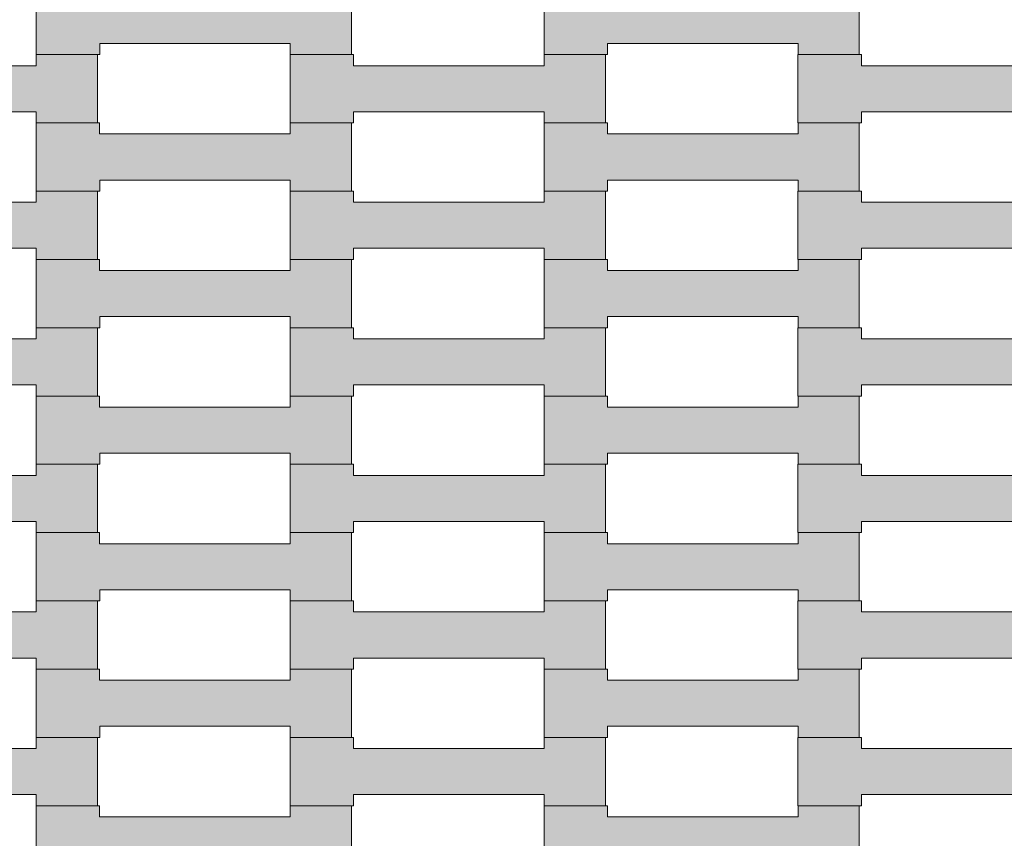
# Model space of a CAD drawing. Units: millimetres. Extents: x 9500 to 22230, y -7515 to 5500.
# Drawn here: x 14705 to 15015, y -508 to -251 of the extents above; entities that cross this region are included whole.
import ezdxf

# ---------------------------------------------------------------- set-up
doc = ezdxf.new("R2010")
doc.units = ezdxf.units.MM
doc.header["$MEASUREMENT"] = 0
doc.layers.add('04-200x200', color=7, linetype='Continuous')

# ---------------------------------------------------------------- blocks, each defined once
blk = doc.blocks.new('Strop_507', base_point=(14710, -519.58))
at = {"layer": '04-200x200', "linetype": 'Continuous', "lineweight": 0, "true_color": 0xff7f00}
blk.add_hatch(color=30, dxfattribs=at).paths.add_polyline_path([(14710, -519.58), (14730.01, -519.58), (14730.01, -516.08), (14790.01, -516.08), (14790.01, -519.58), (14809.31, -519.58), (14809.31, -498.08), (14790.01, -498.08), (14790.01, -501.58), (14729.99, -501.58), (14729.99, -498.08), (14710, -498.08)])
at = {"layer": '04-200x200', "color": 7, "linetype": 'Continuous', "lineweight": 13, "flags": 128}
blk.add_lwpolyline([(14710, -519.58), (14710, -498.08), (14729.99, -498.08), (14729.99, -501.58), (14790.01, -501.58), (14790.01, -498.08), (14809.31, -498.08), (14809.31, -519.58), (14790.01, -519.58), (14790.01, -516.08), (14730.01, -516.08), (14730.01, -519.58)], close=True, dxfattribs=at)
blk = doc.blocks.new('Strop_509', base_point=(14870, -519.58))
at = {"layer": '04-200x200', "linetype": 'Continuous', "lineweight": 0, "true_color": 0xff7f00}
blk.add_hatch(color=30, dxfattribs=at).paths.add_polyline_path([(14870, -519.58), (14890.01, -519.58), (14890.01, -516.08), (14950.01, -516.08), (14950.01, -519.58), (14969.31, -519.58), (14969.31, -498.08), (14950.01, -498.08), (14950.01, -501.58), (14889.99, -501.58), (14889.99, -498.08), (14870, -498.08)])
at = {"layer": '04-200x200', "color": 7, "linetype": 'Continuous', "lineweight": 13, "flags": 128}
blk.add_lwpolyline([(14870, -519.58), (14870, -498.08), (14889.99, -498.08), (14889.99, -501.58), (14950.01, -501.58), (14950.01, -498.08), (14969.31, -498.08), (14969.31, -519.58), (14950.01, -519.58), (14950.01, -516.08), (14890.01, -516.08), (14890.01, -519.58)], close=True, dxfattribs=at)
blk = doc.blocks.new('Strop_518', base_point=(14630, -498.08))
at = {"layer": '04-200x200', "linetype": 'Continuous', "lineweight": 0, "true_color": 0xff7f00}
blk.add_hatch(color=30, dxfattribs=at).paths.add_polyline_path([(14630, -498.08), (14650.01, -498.08), (14650.01, -494.58), (14710.01, -494.58), (14710.01, -498.08), (14729.31, -498.08), (14729.31, -476.58), (14710.01, -476.58), (14710.01, -480.08), (14649.99, -480.08), (14649.99, -476.58), (14630, -476.58)])
at = {"layer": '04-200x200', "color": 7, "linetype": 'Continuous', "lineweight": 13, "flags": 128}
blk.add_lwpolyline([(14630, -498.08), (14630, -476.58), (14649.99, -476.58), (14649.99, -480.08), (14710.01, -480.08), (14710.01, -476.58), (14729.31, -476.58), (14729.31, -498.08), (14710.01, -498.08), (14710.01, -494.58), (14650.01, -494.58), (14650.01, -498.08)], close=True, dxfattribs=at)
blk = doc.blocks.new('Strop_520', base_point=(14790, -498.08))
at = {"layer": '04-200x200', "linetype": 'Continuous', "lineweight": 0, "true_color": 0xff7f00}
blk.add_hatch(color=30, dxfattribs=at).paths.add_polyline_path([(14790, -498.08), (14810.01, -498.08), (14810.01, -494.58), (14870.01, -494.58), (14870.01, -498.08), (14889.31, -498.08), (14889.31, -476.58), (14870.01, -476.58), (14870.01, -480.08), (14809.99, -480.08), (14809.99, -476.58), (14790, -476.58)])
at = {"layer": '04-200x200', "color": 7, "linetype": 'Continuous', "lineweight": 13, "flags": 128}
blk.add_lwpolyline([(14790, -498.08), (14790, -476.58), (14809.99, -476.58), (14809.99, -480.08), (14870.01, -480.08), (14870.01, -476.58), (14889.31, -476.58), (14889.31, -498.08), (14870.01, -498.08), (14870.01, -494.58), (14810.01, -494.58), (14810.01, -498.08)], close=True, dxfattribs=at)
blk = doc.blocks.new('Strop_521', base_point=(14710, -476.58))
at = {"layer": '04-200x200', "linetype": 'Continuous', "lineweight": 0, "true_color": 0xff7f00}
blk.add_hatch(color=30, dxfattribs=at).paths.add_polyline_path([(14710, -476.58), (14730.01, -476.58), (14730.01, -473.08), (14790.01, -473.08), (14790.01, -476.58), (14809.31, -476.58), (14809.31, -455.08), (14790.01, -455.08), (14790.01, -458.58), (14729.99, -458.58), (14729.99, -455.08), (14710, -455.08)])
at = {"layer": '04-200x200', "color": 7, "linetype": 'Continuous', "lineweight": 13, "flags": 128}
blk.add_lwpolyline([(14710, -476.58), (14710, -455.08), (14729.99, -455.08), (14729.99, -458.58), (14790.01, -458.58), (14790.01, -455.08), (14809.31, -455.08), (14809.31, -476.58), (14790.01, -476.58), (14790.01, -473.08), (14730.01, -473.08), (14730.01, -476.58)], close=True, dxfattribs=at)
blk = doc.blocks.new('Strop_522', base_point=(14950, -498.08))
at = {"layer": '04-200x200', "linetype": 'Continuous', "lineweight": 0, "true_color": 0xff7f00}
blk.add_hatch(color=30, dxfattribs=at).paths.add_polyline_path([(14950, -498.08), (14970.01, -498.08), (14970.01, -494.58), (15030.01, -494.58), (15030.01, -498.08), (15049.31, -498.08), (15049.31, -476.58), (15030.01, -476.58), (15030.01, -480.08), (14969.99, -480.08), (14969.99, -476.58), (14950, -476.58)])
at = {"layer": '04-200x200', "color": 7, "linetype": 'Continuous', "lineweight": 13, "flags": 128}
blk.add_lwpolyline([(14950, -498.08), (14950, -476.58), (14969.99, -476.58), (14969.99, -480.08), (15030.01, -480.08), (15030.01, -476.58), (15049.31, -476.58), (15049.31, -498.08), (15030.01, -498.08), (15030.01, -494.58), (14970.01, -494.58), (14970.01, -498.08)], close=True, dxfattribs=at)
blk = doc.blocks.new('Strop_523', base_point=(14870, -476.58))
at = {"layer": '04-200x200', "linetype": 'Continuous', "lineweight": 0, "true_color": 0xff7f00}
blk.add_hatch(color=30, dxfattribs=at).paths.add_polyline_path([(14870, -476.58), (14890.01, -476.58), (14890.01, -473.08), (14950.01, -473.08), (14950.01, -476.58), (14969.31, -476.58), (14969.31, -455.08), (14950.01, -455.08), (14950.01, -458.58), (14889.99, -458.58), (14889.99, -455.08), (14870, -455.08)])
at = {"layer": '04-200x200', "color": 7, "linetype": 'Continuous', "lineweight": 13, "flags": 128}
blk.add_lwpolyline([(14870, -476.58), (14870, -455.08), (14889.99, -455.08), (14889.99, -458.58), (14950.01, -458.58), (14950.01, -455.08), (14969.31, -455.08), (14969.31, -476.58), (14950.01, -476.58), (14950.01, -473.08), (14890.01, -473.08), (14890.01, -476.58)], close=True, dxfattribs=at)
blk = doc.blocks.new('Strop_532', base_point=(14630, -455.08))
at = {"layer": '04-200x200', "linetype": 'Continuous', "lineweight": 0, "true_color": 0xff7f00}
blk.add_hatch(color=30, dxfattribs=at).paths.add_polyline_path([(14630, -455.08), (14650.01, -455.08), (14650.01, -451.58), (14710.01, -451.58), (14710.01, -455.08), (14729.31, -455.08), (14729.31, -433.58), (14710.01, -433.58), (14710.01, -437.08), (14649.99, -437.08), (14649.99, -433.58), (14630, -433.58)])
at = {"layer": '04-200x200', "color": 7, "linetype": 'Continuous', "lineweight": 13, "flags": 128}
blk.add_lwpolyline([(14630, -455.08), (14630, -433.58), (14649.99, -433.58), (14649.99, -437.08), (14710.01, -437.08), (14710.01, -433.58), (14729.31, -433.58), (14729.31, -455.08), (14710.01, -455.08), (14710.01, -451.58), (14650.01, -451.58), (14650.01, -455.08)], close=True, dxfattribs=at)
blk = doc.blocks.new('Strop_534', base_point=(14790, -455.08))
at = {"layer": '04-200x200', "linetype": 'Continuous', "lineweight": 0, "true_color": 0xff7f00}
blk.add_hatch(color=30, dxfattribs=at).paths.add_polyline_path([(14790, -455.08), (14810.01, -455.08), (14810.01, -451.58), (14870.01, -451.58), (14870.01, -455.08), (14889.31, -455.08), (14889.31, -433.58), (14870.01, -433.58), (14870.01, -437.08), (14809.99, -437.08), (14809.99, -433.58), (14790, -433.58)])
at = {"layer": '04-200x200', "color": 7, "linetype": 'Continuous', "lineweight": 13, "flags": 128}
blk.add_lwpolyline([(14790, -455.08), (14790, -433.58), (14809.99, -433.58), (14809.99, -437.08), (14870.01, -437.08), (14870.01, -433.58), (14889.31, -433.58), (14889.31, -455.08), (14870.01, -455.08), (14870.01, -451.58), (14810.01, -451.58), (14810.01, -455.08)], close=True, dxfattribs=at)
blk = doc.blocks.new('Strop_535', base_point=(14710, -433.58))
at = {"layer": '04-200x200', "linetype": 'Continuous', "lineweight": 0, "true_color": 0xff7f00}
blk.add_hatch(color=30, dxfattribs=at).paths.add_polyline_path([(14710, -433.58), (14730.01, -433.58), (14730.01, -430.08), (14790.01, -430.08), (14790.01, -433.58), (14809.31, -433.58), (14809.31, -412.08), (14790.01, -412.08), (14790.01, -415.58), (14729.99, -415.58), (14729.99, -412.08), (14710, -412.08)])
at = {"layer": '04-200x200', "color": 7, "linetype": 'Continuous', "lineweight": 13, "flags": 128}
blk.add_lwpolyline([(14710, -433.58), (14710, -412.08), (14729.99, -412.08), (14729.99, -415.58), (14790.01, -415.58), (14790.01, -412.08), (14809.31, -412.08), (14809.31, -433.58), (14790.01, -433.58), (14790.01, -430.08), (14730.01, -430.08), (14730.01, -433.58)], close=True, dxfattribs=at)
blk = doc.blocks.new('Strop_536', base_point=(14950, -455.08))
at = {"layer": '04-200x200', "linetype": 'Continuous', "lineweight": 0, "true_color": 0xff7f00}
blk.add_hatch(color=30, dxfattribs=at).paths.add_polyline_path([(14950, -455.08), (14970.01, -455.08), (14970.01, -451.58), (15030.01, -451.58), (15030.01, -455.08), (15049.31, -455.08), (15049.31, -433.58), (15030.01, -433.58), (15030.01, -437.08), (14969.99, -437.08), (14969.99, -433.58), (14950, -433.58)])
at = {"layer": '04-200x200', "color": 7, "linetype": 'Continuous', "lineweight": 13, "flags": 128}
blk.add_lwpolyline([(14950, -455.08), (14950, -433.58), (14969.99, -433.58), (14969.99, -437.08), (15030.01, -437.08), (15030.01, -433.58), (15049.31, -433.58), (15049.31, -455.08), (15030.01, -455.08), (15030.01, -451.58), (14970.01, -451.58), (14970.01, -455.08)], close=True, dxfattribs=at)
blk = doc.blocks.new('Strop_537', base_point=(14870, -433.58))
at = {"layer": '04-200x200', "linetype": 'Continuous', "lineweight": 0, "true_color": 0xff7f00}
blk.add_hatch(color=30, dxfattribs=at).paths.add_polyline_path([(14870, -433.58), (14890.01, -433.58), (14890.01, -430.08), (14950.01, -430.08), (14950.01, -433.58), (14969.31, -433.58), (14969.31, -412.08), (14950.01, -412.08), (14950.01, -415.58), (14889.99, -415.58), (14889.99, -412.08), (14870, -412.08)])
at = {"layer": '04-200x200', "color": 7, "linetype": 'Continuous', "lineweight": 13, "flags": 128}
blk.add_lwpolyline([(14870, -433.58), (14870, -412.08), (14889.99, -412.08), (14889.99, -415.58), (14950.01, -415.58), (14950.01, -412.08), (14969.31, -412.08), (14969.31, -433.58), (14950.01, -433.58), (14950.01, -430.08), (14890.01, -430.08), (14890.01, -433.58)], close=True, dxfattribs=at)
blk = doc.blocks.new('Strop_546', base_point=(14630, -412.08))
at = {"layer": '04-200x200', "linetype": 'Continuous', "lineweight": 0, "true_color": 0xff7f00}
blk.add_hatch(color=30, dxfattribs=at).paths.add_polyline_path([(14630, -412.08), (14650.01, -412.08), (14650.01, -408.58), (14710.01, -408.58), (14710.01, -412.08), (14729.31, -412.08), (14729.31, -390.58), (14710.01, -390.58), (14710.01, -394.08), (14649.99, -394.08), (14649.99, -390.58), (14630, -390.58)])
at = {"layer": '04-200x200', "color": 7, "linetype": 'Continuous', "lineweight": 13, "flags": 128}
blk.add_lwpolyline([(14630, -412.08), (14630, -390.58), (14649.99, -390.58), (14649.99, -394.08), (14710.01, -394.08), (14710.01, -390.58), (14729.31, -390.58), (14729.31, -412.08), (14710.01, -412.08), (14710.01, -408.58), (14650.01, -408.58), (14650.01, -412.08)], close=True, dxfattribs=at)
blk = doc.blocks.new('Strop_548', base_point=(14790, -412.08))
at = {"layer": '04-200x200', "linetype": 'Continuous', "lineweight": 0, "true_color": 0xff7f00}
blk.add_hatch(color=30, dxfattribs=at).paths.add_polyline_path([(14790, -412.08), (14810.01, -412.08), (14810.01, -408.58), (14870.01, -408.58), (14870.01, -412.08), (14889.31, -412.08), (14889.31, -390.58), (14870.01, -390.58), (14870.01, -394.08), (14809.99, -394.08), (14809.99, -390.58), (14790, -390.58)])
at = {"layer": '04-200x200', "color": 7, "linetype": 'Continuous', "lineweight": 13, "flags": 128}
blk.add_lwpolyline([(14790, -412.08), (14790, -390.58), (14809.99, -390.58), (14809.99, -394.08), (14870.01, -394.08), (14870.01, -390.58), (14889.31, -390.58), (14889.31, -412.08), (14870.01, -412.08), (14870.01, -408.58), (14810.01, -408.58), (14810.01, -412.08)], close=True, dxfattribs=at)
blk = doc.blocks.new('Strop_549', base_point=(14710, -390.58))
at = {"layer": '04-200x200', "linetype": 'Continuous', "lineweight": 0, "true_color": 0xff7f00}
blk.add_hatch(color=30, dxfattribs=at).paths.add_polyline_path([(14710, -390.58), (14730.01, -390.58), (14730.01, -387.08), (14790.01, -387.08), (14790.01, -390.58), (14809.31, -390.58), (14809.31, -369.08), (14790.01, -369.08), (14790.01, -372.58), (14729.99, -372.58), (14729.99, -369.08), (14710, -369.08)])
at = {"layer": '04-200x200', "color": 7, "linetype": 'Continuous', "lineweight": 13, "flags": 128}
blk.add_lwpolyline([(14710, -390.58), (14710, -369.08), (14729.99, -369.08), (14729.99, -372.58), (14790.01, -372.58), (14790.01, -369.08), (14809.31, -369.08), (14809.31, -390.58), (14790.01, -390.58), (14790.01, -387.08), (14730.01, -387.08), (14730.01, -390.58)], close=True, dxfattribs=at)
blk = doc.blocks.new('Strop_550', base_point=(14950, -412.08))
at = {"layer": '04-200x200', "linetype": 'Continuous', "lineweight": 0, "true_color": 0xff7f00}
blk.add_hatch(color=30, dxfattribs=at).paths.add_polyline_path([(14950, -412.08), (14970.01, -412.08), (14970.01, -408.58), (15030.01, -408.58), (15030.01, -412.08), (15049.31, -412.08), (15049.31, -390.58), (15030.01, -390.58), (15030.01, -394.08), (14969.99, -394.08), (14969.99, -390.58), (14950, -390.58)])
at = {"layer": '04-200x200', "color": 7, "linetype": 'Continuous', "lineweight": 13, "flags": 128}
blk.add_lwpolyline([(14950, -412.08), (14950, -390.58), (14969.99, -390.58), (14969.99, -394.08), (15030.01, -394.08), (15030.01, -390.58), (15049.31, -390.58), (15049.31, -412.08), (15030.01, -412.08), (15030.01, -408.58), (14970.01, -408.58), (14970.01, -412.08)], close=True, dxfattribs=at)
blk = doc.blocks.new('Strop_551', base_point=(14870, -390.58))
at = {"layer": '04-200x200', "linetype": 'Continuous', "lineweight": 0, "true_color": 0xff7f00}
blk.add_hatch(color=30, dxfattribs=at).paths.add_polyline_path([(14870, -390.58), (14890.01, -390.58), (14890.01, -387.08), (14950.01, -387.08), (14950.01, -390.58), (14969.31, -390.58), (14969.31, -369.08), (14950.01, -369.08), (14950.01, -372.58), (14889.99, -372.58), (14889.99, -369.08), (14870, -369.08)])
at = {"layer": '04-200x200', "color": 7, "linetype": 'Continuous', "lineweight": 13, "flags": 128}
blk.add_lwpolyline([(14870, -390.58), (14870, -369.08), (14889.99, -369.08), (14889.99, -372.58), (14950.01, -372.58), (14950.01, -369.08), (14969.31, -369.08), (14969.31, -390.58), (14950.01, -390.58), (14950.01, -387.08), (14890.01, -387.08), (14890.01, -390.58)], close=True, dxfattribs=at)
blk = doc.blocks.new('Strop_560', base_point=(14630, -369.08))
at = {"layer": '04-200x200', "linetype": 'Continuous', "lineweight": 0, "true_color": 0xff7f00}
blk.add_hatch(color=30, dxfattribs=at).paths.add_polyline_path([(14630, -369.08), (14650.01, -369.08), (14650.01, -365.58), (14710.01, -365.58), (14710.01, -369.08), (14729.31, -369.08), (14729.31, -347.58), (14710.01, -347.58), (14710.01, -351.08), (14649.99, -351.08), (14649.99, -347.58), (14630, -347.58)])
at = {"layer": '04-200x200', "color": 7, "linetype": 'Continuous', "lineweight": 13, "flags": 128}
blk.add_lwpolyline([(14630, -369.08), (14630, -347.58), (14649.99, -347.58), (14649.99, -351.08), (14710.01, -351.08), (14710.01, -347.58), (14729.31, -347.58), (14729.31, -369.08), (14710.01, -369.08), (14710.01, -365.58), (14650.01, -365.58), (14650.01, -369.08)], close=True, dxfattribs=at)
blk = doc.blocks.new('Strop_562', base_point=(14790, -369.08))
at = {"layer": '04-200x200', "linetype": 'Continuous', "lineweight": 0, "true_color": 0xff7f00}
blk.add_hatch(color=30, dxfattribs=at).paths.add_polyline_path([(14790, -369.08), (14810.01, -369.08), (14810.01, -365.58), (14870.01, -365.58), (14870.01, -369.08), (14889.31, -369.08), (14889.31, -347.58), (14870.01, -347.58), (14870.01, -351.08), (14809.99, -351.08), (14809.99, -347.58), (14790, -347.58)])
at = {"layer": '04-200x200', "color": 7, "linetype": 'Continuous', "lineweight": 13, "flags": 128}
blk.add_lwpolyline([(14790, -369.08), (14790, -347.58), (14809.99, -347.58), (14809.99, -351.08), (14870.01, -351.08), (14870.01, -347.58), (14889.31, -347.58), (14889.31, -369.08), (14870.01, -369.08), (14870.01, -365.58), (14810.01, -365.58), (14810.01, -369.08)], close=True, dxfattribs=at)
blk = doc.blocks.new('Strop_563', base_point=(14710, -347.58))
at = {"layer": '04-200x200', "linetype": 'Continuous', "lineweight": 0, "true_color": 0xff7f00}
blk.add_hatch(color=30, dxfattribs=at).paths.add_polyline_path([(14710, -347.58), (14730.01, -347.58), (14730.01, -344.08), (14790.01, -344.08), (14790.01, -347.58), (14809.31, -347.58), (14809.31, -326.08), (14790.01, -326.08), (14790.01, -329.58), (14729.99, -329.58), (14729.99, -326.08), (14710, -326.08)])
at = {"layer": '04-200x200', "color": 7, "linetype": 'Continuous', "lineweight": 13, "flags": 128}
blk.add_lwpolyline([(14710, -347.58), (14710, -326.08), (14729.99, -326.08), (14729.99, -329.58), (14790.01, -329.58), (14790.01, -326.08), (14809.31, -326.08), (14809.31, -347.58), (14790.01, -347.58), (14790.01, -344.08), (14730.01, -344.08), (14730.01, -347.58)], close=True, dxfattribs=at)
blk = doc.blocks.new('Strop_564', base_point=(14950, -369.08))
at = {"layer": '04-200x200', "linetype": 'Continuous', "lineweight": 0, "true_color": 0xff7f00}
blk.add_hatch(color=30, dxfattribs=at).paths.add_polyline_path([(14950, -369.08), (14970.01, -369.08), (14970.01, -365.58), (15030.01, -365.58), (15030.01, -369.08), (15049.31, -369.08), (15049.31, -347.58), (15030.01, -347.58), (15030.01, -351.08), (14969.99, -351.08), (14969.99, -347.58), (14950, -347.58)])
at = {"layer": '04-200x200', "color": 7, "linetype": 'Continuous', "lineweight": 13, "flags": 128}
blk.add_lwpolyline([(14950, -369.08), (14950, -347.58), (14969.99, -347.58), (14969.99, -351.08), (15030.01, -351.08), (15030.01, -347.58), (15049.31, -347.58), (15049.31, -369.08), (15030.01, -369.08), (15030.01, -365.58), (14970.01, -365.58), (14970.01, -369.08)], close=True, dxfattribs=at)
blk = doc.blocks.new('Strop_565', base_point=(14870, -347.58))
at = {"layer": '04-200x200', "linetype": 'Continuous', "lineweight": 0, "true_color": 0xff7f00}
blk.add_hatch(color=30, dxfattribs=at).paths.add_polyline_path([(14870, -347.58), (14890.01, -347.58), (14890.01, -344.08), (14950.01, -344.08), (14950.01, -347.58), (14969.31, -347.58), (14969.31, -326.08), (14950.01, -326.08), (14950.01, -329.58), (14889.99, -329.58), (14889.99, -326.08), (14870, -326.08)])
at = {"layer": '04-200x200', "color": 7, "linetype": 'Continuous', "lineweight": 13, "flags": 128}
blk.add_lwpolyline([(14870, -347.58), (14870, -326.08), (14889.99, -326.08), (14889.99, -329.58), (14950.01, -329.58), (14950.01, -326.08), (14969.31, -326.08), (14969.31, -347.58), (14950.01, -347.58), (14950.01, -344.08), (14890.01, -344.08), (14890.01, -347.58)], close=True, dxfattribs=at)
blk = doc.blocks.new('Strop_574', base_point=(14630, -326.08))
at = {"layer": '04-200x200', "linetype": 'Continuous', "lineweight": 0, "true_color": 0xff7f00}
blk.add_hatch(color=30, dxfattribs=at).paths.add_polyline_path([(14630, -326.08), (14650.01, -326.08), (14650.01, -322.58), (14710.01, -322.58), (14710.01, -326.08), (14729.31, -326.08), (14729.31, -304.58), (14710.01, -304.58), (14710.01, -308.08), (14649.99, -308.08), (14649.99, -304.58), (14630, -304.58)])
at = {"layer": '04-200x200', "color": 7, "linetype": 'Continuous', "lineweight": 13, "flags": 128}
blk.add_lwpolyline([(14630, -326.08), (14630, -304.58), (14649.99, -304.58), (14649.99, -308.08), (14710.01, -308.08), (14710.01, -304.58), (14729.31, -304.58), (14729.31, -326.08), (14710.01, -326.08), (14710.01, -322.58), (14650.01, -322.58), (14650.01, -326.08)], close=True, dxfattribs=at)
blk = doc.blocks.new('Strop_576', base_point=(14790, -326.08))
at = {"layer": '04-200x200', "linetype": 'Continuous', "lineweight": 0, "true_color": 0xff7f00}
blk.add_hatch(color=30, dxfattribs=at).paths.add_polyline_path([(14790, -326.08), (14810.01, -326.08), (14810.01, -322.58), (14870.01, -322.58), (14870.01, -326.08), (14889.31, -326.08), (14889.31, -304.58), (14870.01, -304.58), (14870.01, -308.08), (14809.99, -308.08), (14809.99, -304.58), (14790, -304.58)])
at = {"layer": '04-200x200', "color": 7, "linetype": 'Continuous', "lineweight": 13, "flags": 128}
blk.add_lwpolyline([(14790, -326.08), (14790, -304.58), (14809.99, -304.58), (14809.99, -308.08), (14870.01, -308.08), (14870.01, -304.58), (14889.31, -304.58), (14889.31, -326.08), (14870.01, -326.08), (14870.01, -322.58), (14810.01, -322.58), (14810.01, -326.08)], close=True, dxfattribs=at)
blk = doc.blocks.new('Strop_577', base_point=(14710, -304.58))
at = {"layer": '04-200x200', "linetype": 'Continuous', "lineweight": 0, "true_color": 0xff7f00}
blk.add_hatch(color=30, dxfattribs=at).paths.add_polyline_path([(14710, -304.58), (14730.01, -304.58), (14730.01, -301.08), (14790.01, -301.08), (14790.01, -304.58), (14809.31, -304.58), (14809.31, -283.08), (14790.01, -283.08), (14790.01, -286.58), (14729.99, -286.58), (14729.99, -283.08), (14710, -283.08)])
at = {"layer": '04-200x200', "color": 7, "linetype": 'Continuous', "lineweight": 13, "flags": 128}
blk.add_lwpolyline([(14710, -304.58), (14710, -283.08), (14729.99, -283.08), (14729.99, -286.58), (14790.01, -286.58), (14790.01, -283.08), (14809.31, -283.08), (14809.31, -304.58), (14790.01, -304.58), (14790.01, -301.08), (14730.01, -301.08), (14730.01, -304.58)], close=True, dxfattribs=at)
blk = doc.blocks.new('Strop_578', base_point=(14950, -326.08))
at = {"layer": '04-200x200', "linetype": 'Continuous', "lineweight": 0, "true_color": 0xff7f00}
blk.add_hatch(color=30, dxfattribs=at).paths.add_polyline_path([(14950, -326.08), (14970.01, -326.08), (14970.01, -322.58), (15030.01, -322.58), (15030.01, -326.08), (15049.31, -326.08), (15049.31, -304.58), (15030.01, -304.58), (15030.01, -308.08), (14969.99, -308.08), (14969.99, -304.58), (14950, -304.58)])
at = {"layer": '04-200x200', "color": 7, "linetype": 'Continuous', "lineweight": 13, "flags": 128}
blk.add_lwpolyline([(14950, -326.08), (14950, -304.58), (14969.99, -304.58), (14969.99, -308.08), (15030.01, -308.08), (15030.01, -304.58), (15049.31, -304.58), (15049.31, -326.08), (15030.01, -326.08), (15030.01, -322.58), (14970.01, -322.58), (14970.01, -326.08)], close=True, dxfattribs=at)
blk = doc.blocks.new('Strop_579', base_point=(14870, -304.58))
at = {"layer": '04-200x200', "linetype": 'Continuous', "lineweight": 0, "true_color": 0xff7f00}
blk.add_hatch(color=30, dxfattribs=at).paths.add_polyline_path([(14870, -304.58), (14890.01, -304.58), (14890.01, -301.08), (14950.01, -301.08), (14950.01, -304.58), (14969.31, -304.58), (14969.31, -283.08), (14950.01, -283.08), (14950.01, -286.58), (14889.99, -286.58), (14889.99, -283.08), (14870, -283.08)])
at = {"layer": '04-200x200', "color": 7, "linetype": 'Continuous', "lineweight": 13, "flags": 128}
blk.add_lwpolyline([(14870, -304.58), (14870, -283.08), (14889.99, -283.08), (14889.99, -286.58), (14950.01, -286.58), (14950.01, -283.08), (14969.31, -283.08), (14969.31, -304.58), (14950.01, -304.58), (14950.01, -301.08), (14890.01, -301.08), (14890.01, -304.58)], close=True, dxfattribs=at)
blk = doc.blocks.new('Strop_588', base_point=(14630, -283.08))
at = {"layer": '04-200x200', "linetype": 'Continuous', "lineweight": 0, "true_color": 0xff7f00}
blk.add_hatch(color=30, dxfattribs=at).paths.add_polyline_path([(14630, -283.08), (14650.01, -283.08), (14650.01, -279.58), (14710.01, -279.58), (14710.01, -283.08), (14729.31, -283.08), (14729.31, -261.58), (14710.01, -261.58), (14710.01, -265.08), (14649.99, -265.08), (14649.99, -261.58), (14630, -261.58)])
at = {"layer": '04-200x200', "color": 7, "linetype": 'Continuous', "lineweight": 13, "flags": 128}
blk.add_lwpolyline([(14630, -283.08), (14630, -261.58), (14649.99, -261.58), (14649.99, -265.08), (14710.01, -265.08), (14710.01, -261.58), (14729.31, -261.58), (14729.31, -283.08), (14710.01, -283.08), (14710.01, -279.58), (14650.01, -279.58), (14650.01, -283.08)], close=True, dxfattribs=at)
blk = doc.blocks.new('Strop_590', base_point=(14790, -283.08))
at = {"layer": '04-200x200', "linetype": 'Continuous', "lineweight": 0, "true_color": 0xff7f00}
blk.add_hatch(color=30, dxfattribs=at).paths.add_polyline_path([(14790, -283.08), (14810.01, -283.08), (14810.01, -279.58), (14870.01, -279.58), (14870.01, -283.08), (14889.31, -283.08), (14889.31, -261.58), (14870.01, -261.58), (14870.01, -265.08), (14809.99, -265.08), (14809.99, -261.58), (14790, -261.58)])
at = {"layer": '04-200x200', "color": 7, "linetype": 'Continuous', "lineweight": 13, "flags": 128}
blk.add_lwpolyline([(14790, -283.08), (14790, -261.58), (14809.99, -261.58), (14809.99, -265.08), (14870.01, -265.08), (14870.01, -261.58), (14889.31, -261.58), (14889.31, -283.08), (14870.01, -283.08), (14870.01, -279.58), (14810.01, -279.58), (14810.01, -283.08)], close=True, dxfattribs=at)
blk = doc.blocks.new('Strop_591', base_point=(14710, -261.58))
at = {"layer": '04-200x200', "linetype": 'Continuous', "lineweight": 0, "true_color": 0xff7f00}
blk.add_hatch(color=30, dxfattribs=at).paths.add_polyline_path([(14710, -261.58), (14730.01, -261.58), (14730.01, -258.08), (14790.01, -258.08), (14790.01, -261.58), (14809.31, -261.58), (14809.31, -240.08), (14790.01, -240.08), (14790.01, -243.58), (14729.99, -243.58), (14729.99, -240.08), (14710, -240.08)])
at = {"layer": '04-200x200', "color": 7, "linetype": 'Continuous', "lineweight": 13, "flags": 128}
blk.add_lwpolyline([(14710, -261.58), (14710, -240.08), (14729.99, -240.08), (14729.99, -243.58), (14790.01, -243.58), (14790.01, -240.08), (14809.31, -240.08), (14809.31, -261.58), (14790.01, -261.58), (14790.01, -258.08), (14730.01, -258.08), (14730.01, -261.58)], close=True, dxfattribs=at)
blk = doc.blocks.new('Strop_592', base_point=(14950, -283.08))
at = {"layer": '04-200x200', "linetype": 'Continuous', "lineweight": 0, "true_color": 0xff7f00}
blk.add_hatch(color=30, dxfattribs=at).paths.add_polyline_path([(14950, -283.08), (14970.01, -283.08), (14970.01, -279.58), (15030.01, -279.58), (15030.01, -283.08), (15049.31, -283.08), (15049.31, -261.58), (15030.01, -261.58), (15030.01, -265.08), (14969.99, -265.08), (14969.99, -261.58), (14950, -261.58)])
at = {"layer": '04-200x200', "color": 7, "linetype": 'Continuous', "lineweight": 13, "flags": 128}
blk.add_lwpolyline([(14950, -283.08), (14950, -261.58), (14969.99, -261.58), (14969.99, -265.08), (15030.01, -265.08), (15030.01, -261.58), (15049.31, -261.58), (15049.31, -283.08), (15030.01, -283.08), (15030.01, -279.58), (14970.01, -279.58), (14970.01, -283.08)], close=True, dxfattribs=at)
blk = doc.blocks.new('Strop_593', base_point=(14870, -261.58))
at = {"layer": '04-200x200', "linetype": 'Continuous', "lineweight": 0, "true_color": 0xff7f00}
blk.add_hatch(color=30, dxfattribs=at).paths.add_polyline_path([(14870, -261.58), (14890.01, -261.58), (14890.01, -258.08), (14950.01, -258.08), (14950.01, -261.58), (14969.31, -261.58), (14969.31, -240.08), (14950.01, -240.08), (14950.01, -243.58), (14889.99, -243.58), (14889.99, -240.08), (14870, -240.08)])
at = {"layer": '04-200x200', "color": 7, "linetype": 'Continuous', "lineweight": 13, "flags": 128}
blk.add_lwpolyline([(14870, -261.58), (14870, -240.08), (14889.99, -240.08), (14889.99, -243.58), (14950.01, -243.58), (14950.01, -240.08), (14969.31, -240.08), (14969.31, -261.58), (14950.01, -261.58), (14950.01, -258.08), (14890.01, -258.08), (14890.01, -261.58)], close=True, dxfattribs=at)

msp = doc.modelspace()

# ---------------------------------------------------------------- block references
at = {"layer": '04-200x200', "color": 7, "linetype": 'Continuous', "lineweight": 13}
for name, p in [('Strop_591', (14710, -261.58)), ('Strop_593', (14870, -261.58)), ('Strop_588', (14630, -283.08)), ('Strop_590', (14790, -283.08)), ('Strop_592', (14950, -283.08)), ('Strop_577', (14710, -304.58)), ('Strop_579', (14870, -304.58)), ('Strop_574', (14630, -326.08)), ('Strop_576', (14790, -326.08)), ('Strop_578', (14950, -326.08)), ('Strop_563', (14710, -347.58)), ('Strop_565', (14870, -347.58)), ('Strop_560', (14630, -369.08)), ('Strop_562', (14790, -369.08)), ('Strop_564', (14950, -369.08)), ('Strop_549', (14710, -390.58)), ('Strop_551', (14870, -390.58)), ('Strop_546', (14630, -412.08)), ('Strop_548', (14790, -412.08)), ('Strop_550', (14950, -412.08)), ('Strop_535', (14710, -433.58)), ('Strop_537', (14870, -433.58)), ('Strop_532', (14630, -455.08)), ('Strop_534', (14790, -455.08)), ('Strop_536', (14950, -455.08)), ('Strop_521', (14710, -476.58)), ('Strop_523', (14870, -476.58)), ('Strop_518', (14630, -498.08)), ('Strop_520', (14790, -498.08)), ('Strop_522', (14950, -498.08)), ('Strop_507', (14710, -519.58)), ('Strop_509', (14870, -519.58))]:
    msp.add_blockref(name, p, dxfattribs=at)

doc.saveas('drawing.dxf')
